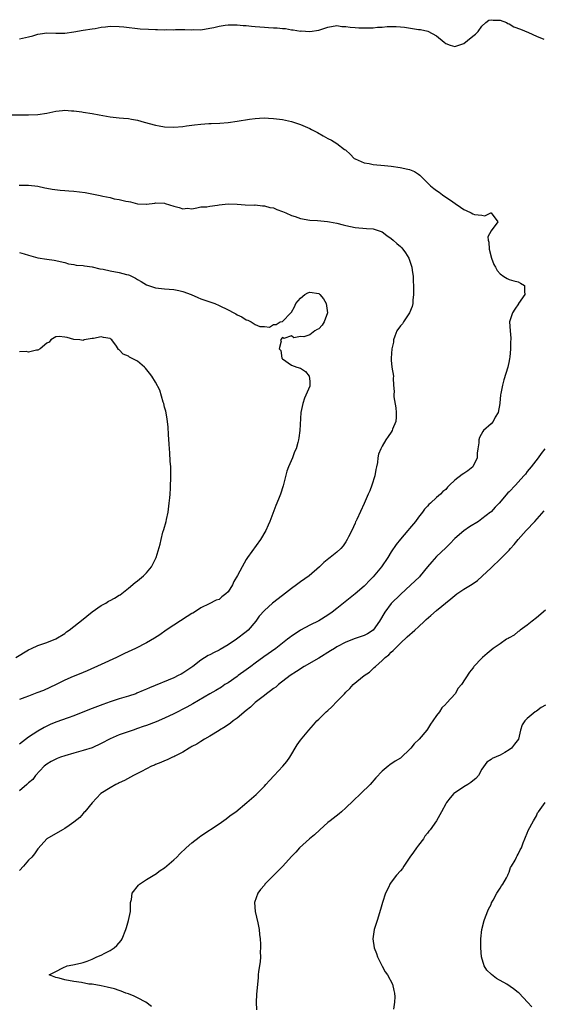
# Model space of a CAD drawing. Units: inches. Extents: x 2613000 to 2616000, y 1506000 to 1509000.
# Drawn here: x 2613925 to 2614040, y 1506325 to 1506542 of the extents above; entities that cross this region are included whole.
import ezdxf

# ---------------------------------------------------------------- set-up
doc = ezdxf.new("R2010")
doc.units = ezdxf.units.IN
doc.header["$MEASUREMENT"] = 0
doc.layers.add('LD26131506_2ft', color=29, linetype='Continuous')

msp = doc.modelspace()

# ---------------------------------------------------------------- linework, layer by layer
at = {"layer": 'LD26131506_2ft'}
for points, elevation in [([(2613925, 1506537.37), (2613926.33, 1506537.67), (2613927, 1506537.8), (2613927.95, 1506538.05), (2613929, 1506538.41), (2613929.54, 1506538.46), (2613931, 1506538.72), (2613933, 1506538.63), (2613935, 1506538.6), (2613937, 1506538.92), (2613939, 1506539.3), (2613941, 1506539.6), (2613941.68, 1506539.68), (2613943, 1506539.91), (2613943.99, 1506539.99), (2613945, 1506540.13), (2613947, 1506540.11), (2613948.01, 1506540.01), (2613951.59, 1506539.59), (2613953.48, 1506539.48), (2613955, 1506539.43), (2613955.43, 1506539.43), (2613957, 1506539.38), (2613957.4, 1506539.4), (2613959, 1506539.38), (2613959.41, 1506539.41), (2613961.44, 1506539.44), (2613963, 1506539.38), (2613963.4, 1506539.4), (2613965, 1506539.37), (2613967, 1506539.69), (2613967.89, 1506539.89), (2613969, 1506540.18), (2613970.36, 1506540.36), (2613971, 1506540.48), (2613972.46, 1506540.46), (2613973, 1506540.49), (2613974.33, 1506540.33), (2613975, 1506540.32), (2613976.16, 1506540.16), (2613977, 1506540.1), (2613978, 1506540), (2613979, 1506539.92), (2613979.89, 1506539.89), (2613981, 1506539.81), (2613981.82, 1506539.82), (2613983, 1506539.67), (2613983.67, 1506539.67), (2613985, 1506539.39), (2613985.38, 1506539.38), (2613987, 1506539.09), (2613987.1, 1506539.1), (2613989, 1506539.02), (2613991, 1506539.28), (2613991.45, 1506539.45), (2613993, 1506539.92), (2613995, 1506540.29), (2613996.1, 1506540.1), (2613997, 1506540.07), (2613997.92, 1506539.92), (2613999, 1506539.88), (2613999.81, 1506539.81), (2614001, 1506539.82), (2614001.81, 1506539.81), (2614003, 1506539.83), (2614003.92, 1506539.92), (2614005, 1506539.92), (2614006.09, 1506540.09), (2614007, 1506540.06), (2614008.1, 1506540.1), (2614009, 1506540.01), (2614009.91, 1506539.91), (2614011.66, 1506539.66), (2614013, 1506539.45), (2614013.41, 1506539.41), (2614015.06, 1506539.06), (2614017, 1506538.01), (2614018.64, 1506536.64), (2614019, 1506536.37), (2614019.98, 1506535.98), (2614021, 1506535.67), (2614023, 1506536.33), (2614023.79, 1506537), (2614025, 1506537.97), (2614025.59, 1506538.41), (2614026.13, 1506539), (2614027, 1506540.13), (2614027.85, 1506541), (2614028.55, 1506541.45), (2614029, 1506541.59), (2614029.49, 1506541.49), (2614031, 1506541.47), (2614032.38, 1506541), (2614032.73, 1506540.73), (2614033, 1506540.66), (2614034.04, 1506540.04), (2614035.49, 1506539.49), (2614037.26, 1506538.74), (2614039, 1506537.96), (2614040.68, 1506537.32)], 7808), ([(2613922.61, 1506520.61), (2613927, 1506520.62), (2613929, 1506520.66), (2613931, 1506520.96), (2613933, 1506521.4), (2613934.46, 1506521.54), (2613935, 1506521.63), (2613936.48, 1506521.52), (2613937, 1506521.53), (2613938.74, 1506521.26), (2613939, 1506521.23), (2613941, 1506520.88), (2613942.58, 1506520.58), (2613945, 1506520.17), (2613947, 1506519.95), (2613947.9, 1506519.9), (2613949, 1506519.78), (2613949.68, 1506519.68), (2613951, 1506519.44), (2613952.51, 1506519), (2613955, 1506518.31), (2613955.8, 1506518.2), (2613957, 1506517.98), (2613959, 1506517.91), (2613961, 1506518.08), (2613961.83, 1506518.17), (2613963, 1506518.35), (2613963.6, 1506518.4), (2613965, 1506518.59), (2613966.73, 1506518.73), (2613967.28, 1506518.72), (2613969.2, 1506518.8), (2613971, 1506518.92), (2613973, 1506519.21), (2613975.69, 1506519.69), (2613977, 1506519.84), (2613977.91, 1506519.91), (2613979, 1506519.93), (2613979.9, 1506519.9), (2613981, 1506519.84), (2613983, 1506519.58), (2613985, 1506519.12), (2613987, 1506518.45), (2613989, 1506517.57), (2613989.37, 1506517.37), (2613990.69, 1506516.69), (2613991.98, 1506515.98), (2613993, 1506515.4), (2613993.83, 1506515), (2613995, 1506514.28), (2613996.71, 1506513), (2613996.89, 1506512.89), (2613997, 1506512.79), (2613997.91, 1506511.91), (2613998.81, 1506511), (2613999, 1506510.91), (2614001, 1506510.07), (2614002.13, 1506509.87), (2614003, 1506509.67), (2614005.47, 1506509.47), (2614007, 1506509.27), (2614008.97, 1506508.97), (2614010.67, 1506508.67), (2614011, 1506508.55), (2614012.1, 1506508.1), (2614013, 1506507.53), (2614013.3, 1506507.3), (2614013.58, 1506507), (2614015, 1506505.6), (2614015.64, 1506505), (2614016.41, 1506504.41), (2614017, 1506503.91), (2614017.58, 1506503.58), (2614018.32, 1506503), (2614020.54, 1506501.46), (2614021.1, 1506501.1), (2614022.29, 1506500.29), (2614023, 1506499.75), (2614023.53, 1506499.53), (2614024.64, 1506499), (2614025, 1506498.76), (2614025.38, 1506498.62), (2614027, 1506498.5), (2614027.63, 1506498.37), (2614028.97, 1506499), (2614029.02, 1506499), (2614030.53, 1506497), (2614029, 1506495.04), (2614028.28, 1506493.72), (2614028.35, 1506493), (2614028.51, 1506492.51), (2614028.57, 1506491), (2614029.1, 1506489), (2614029.65, 1506487.65), (2614029.96, 1506487), (2614030.33, 1506486.33), (2614031, 1506485.56), (2614031.8, 1506485), (2614032.53, 1506484.53), (2614033, 1506484.34), (2614034.02, 1506484.02), (2614035, 1506483.78), (2614035.52, 1506483.52), (2614036.38, 1506483), (2614036.35, 1506481.65), (2614036.47, 1506481), (2614035.09, 1506479), (2614035.06, 1506478.94), (2614034.25, 1506477.75), (2614033.7, 1506477), (2614033.05, 1506475), (2614033.23, 1506473), (2614033.39, 1506471.39), (2614033.35, 1506471), (2614033.26, 1506470.74), (2614033.28, 1506469), (2614033.18, 1506467.18), (2614033.09, 1506466.91), (2614033, 1506466.35), (2614032.72, 1506465), (2614031.81, 1506462.19), (2614031.52, 1506461), (2614031.19, 1506459.19), (2614031.12, 1506458.88), (2614030.92, 1506457.08), (2614030.93, 1506457), (2614030.59, 1506455), (2614029.94, 1506453.94), (2614029.47, 1506453), (2614029, 1506452.51), (2614027.35, 1506451), (2614027.19, 1506450.81), (2614026.49, 1506449.51), (2614026.31, 1506449), (2614026.3, 1506448.31), (2614026.12, 1506447), (2614025.95, 1506446.05), (2614025.96, 1506445), (2614025, 1506443), (2614023.86, 1506442.14), (2614023, 1506441.54), (2614022.64, 1506441.36), (2614021, 1506440.1), (2614019.84, 1506439), (2614019.43, 1506438.57), (2614019, 1506438.04), (2614018.4, 1506437.6), (2614017.88, 1506437), (2614017, 1506436.25), (2614015.64, 1506435), (2614015.29, 1506434.71), (2614015, 1506434.37), (2614014.34, 1506433.66), (2614013.88, 1506433), (2614013, 1506431.89), (2614012.33, 1506431), (2614011, 1506429.42), (2614010.66, 1506429), (2614009, 1506427.09), (2614008.08, 1506425.92), (2614007, 1506424.29), (2614006.22, 1506423), (2614004.82, 1506421), (2614003, 1506418.78), (2614002.14, 1506417.86), (2614001.31, 1506417), (2614001, 1506416.69), (2613999, 1506415), (2613996.47, 1506413), (2613995, 1506411.8), (2613993.96, 1506411), (2613993, 1506410.29), (2613991, 1506409.06), (2613989, 1506408.08), (2613987, 1506407.02), (2613985.76, 1506406.24), (2613985, 1506405.71), (2613984.6, 1506405.4), (2613984.14, 1506405), (2613981.53, 1506403), (2613978.87, 1506401.13), (2613977, 1506399.73), (2613975.99, 1506399), (2613975, 1506398.25), (2613973.23, 1506397), (2613973, 1506396.82), (2613971, 1506395.43), (2613970.3, 1506395), (2613969.52, 1506394.48), (2613968.28, 1506393.72), (2613967, 1506393), (2613963.25, 1506390.75), (2613961.93, 1506390.07), (2613959, 1506388.59), (2613957, 1506387.63), (2613955.16, 1506386.84), (2613953, 1506386.02), (2613952.24, 1506385.76), (2613951, 1506385.3), (2613950.09, 1506385), (2613947, 1506383.94), (2613945, 1506383.08), (2613943, 1506382.03), (2613941, 1506381.11), (2613939, 1506380.48), (2613937, 1506379.92), (2613935, 1506379.33), (2613934.02, 1506379), (2613933.27, 1506378.73), (2613933, 1506378.61), (2613931.96, 1506378.04), (2613931, 1506377.48), (2613930.4, 1506377), (2613928.54, 1506375), (2613927.94, 1506374.06), (2613927, 1506373.38), (2613926.59, 1506373), (2613925, 1506371.61)], 7810), ([(2613924.92, 1506505.08), (2613927, 1506505.12), (2613929, 1506504.9), (2613930.55, 1506504.55), (2613931, 1506504.48), (2613932.21, 1506504.21), (2613933.98, 1506503.98), (2613935, 1506503.93), (2613935.85, 1506503.85), (2613937, 1506503.79), (2613939.47, 1506503.47), (2613942.81, 1506502.81), (2613943.35, 1506502.65), (2613945, 1506502.36), (2613945.87, 1506502.13), (2613947, 1506501.97), (2613948.43, 1506501.57), (2613949, 1506501.49), (2613949.45, 1506501.45), (2613951, 1506501.02), (2613952.93, 1506500.93), (2613953, 1506500.91), (2613954.85, 1506501.15), (2613955, 1506501.19), (2613957, 1506501.12), (2613957.1, 1506501.1), (2613959, 1506500.45), (2613960.2, 1506500.2), (2613961, 1506499.89), (2613962.01, 1506500.01), (2613963, 1506499.92), (2613964.11, 1506500.11), (2613965, 1506500.31), (2613966.31, 1506500.31), (2613967, 1506500.51), (2613968.67, 1506500.67), (2613969, 1506500.77), (2613971, 1506500.97), (2613973, 1506500.91), (2613974.79, 1506500.79), (2613976.73, 1506500.73), (2613977, 1506500.74), (2613978.58, 1506500.58), (2613979, 1506500.58), (2613980.21, 1506500.21), (2613981, 1506500.08), (2613981.74, 1506499.74), (2613983, 1506499.32), (2613983.77, 1506499), (2613985, 1506498.43), (2613985.83, 1506498.17), (2613987, 1506497.78), (2613989, 1506497.43), (2613990.71, 1506497.29), (2613992.93, 1506497.07), (2613993.36, 1506497), (2613995, 1506496.72), (2613996.4, 1506496.4), (2613997, 1506496.24), (2613998.03, 1506496.03), (2613999, 1506495.77), (2614001.54, 1506495.54), (2614003, 1506495.48), (2614004.51, 1506495), (2614005, 1506494.83), (2614006.04, 1506494.04), (2614007, 1506493.38), (2614007.42, 1506493), (2614008.23, 1506492.23), (2614009, 1506491.57), (2614009.29, 1506491.29), (2614010.16, 1506490.16), (2614010.85, 1506489), (2614011, 1506488.59), (2614011.51, 1506487), (2614011.63, 1506486.37), (2614011.81, 1506485), (2614011.85, 1506483.85), (2614011.91, 1506483), (2614011.91, 1506481), (2614011.77, 1506479.77), (2614011.74, 1506479), (2614011.64, 1506478.36), (2614011, 1506476.96), (2614009.68, 1506475), (2614009.46, 1506474.54), (2614009, 1506474.07), (2614008.24, 1506473), (2614007.8, 1506471.79), (2614007.52, 1506471), (2614007.49, 1506470.51), (2614007.14, 1506469), (2614006.97, 1506467), (2614007, 1506466.51), (2614007.15, 1506465), (2614007.47, 1506463), (2614007.44, 1506462.56), (2614007.49, 1506461), (2614007.6, 1506459.6), (2614007.53, 1506459), (2614007.54, 1506458.46), (2614008.02, 1506456.02), (2614008.1, 1506455), (2614008.06, 1506453.94), (2614007.99, 1506453), (2614007.3, 1506451.3), (2614007.19, 1506451), (2614007, 1506450.68), (2614006.33, 1506449.67), (2614005.83, 1506449), (2614005, 1506447.61), (2614004.67, 1506447), (2614004.21, 1506445.79), (2614004.06, 1506445), (2614003.94, 1506443.94), (2614003.74, 1506443), (2614003.59, 1506442.41), (2614003.36, 1506441), (2614002.72, 1506439), (2614002.25, 1506437.75), (2614001.87, 1506437), (2614001, 1506434.95), (2613999.42, 1506431.42), (2613999.2, 1506431), (2613999.12, 1506430.88), (2613999, 1506430.58), (2613998.27, 1506429), (2613997.57, 1506427.57), (2613997.28, 1506427), (2613997, 1506426.51), (2613996.37, 1506425.63), (2613995.86, 1506425), (2613995, 1506424.2), (2613993.49, 1506423), (2613993.19, 1506422.81), (2613992.09, 1506421.91), (2613991.13, 1506421), (2613988.88, 1506419), (2613987, 1506417.66), (2613986.12, 1506417), (2613985, 1506416.21), (2613983, 1506414.69), (2613980.8, 1506413), (2613979, 1506411.37), (2613977.87, 1506410.13), (2613977.13, 1506409), (2613975.46, 1506407), (2613975, 1506406.61), (2613972.84, 1506405), (2613971, 1506403.81), (2613969.26, 1506402.74), (2613969, 1506402.6), (2613967.92, 1506402.08), (2613967, 1506401.58), (2613966.59, 1506401.41), (2613965, 1506400.39), (2613963.19, 1506399), (2613961.9, 1506398.1), (2613961, 1506397.52), (2613960.66, 1506397.34), (2613960.02, 1506397), (2613959, 1506396.5), (2613953.68, 1506394.32), (2613953, 1506393.99), (2613952.29, 1506393.71), (2613950.89, 1506393.11), (2613950.62, 1506393), (2613949, 1506392.46), (2613947, 1506391.84), (2613945, 1506391.2), (2613943.37, 1506390.63), (2613940.45, 1506389.55), (2613937, 1506388.16), (2613935.7, 1506387.7), (2613933, 1506386.71), (2613931.79, 1506386.21), (2613930.43, 1506385.57), (2613929, 1506384.76), (2613927, 1506383.41), (2613925, 1506381.89)], 7812), ([(2613925, 1506490.28), (2613926.04, 1506489.96), (2613927, 1506489.71), (2613929, 1506489.12), (2613931, 1506488.78), (2613932.61, 1506488.61), (2613935, 1506488.07), (2613935.79, 1506487.79), (2613937, 1506487.63), (2613937.49, 1506487.49), (2613939, 1506487.37), (2613939.31, 1506487.31), (2613941, 1506487.08), (2613942.7, 1506486.7), (2613943.44, 1506486.56), (2613945, 1506486.21), (2613947, 1506485.87), (2613948.58, 1506485.42), (2613949, 1506485.32), (2613949.24, 1506485.24), (2613950.58, 1506484.58), (2613951, 1506484.31), (2613951.86, 1506483.86), (2613953, 1506483.13), (2613955, 1506482.46), (2613955.63, 1506482.37), (2613957, 1506482.24), (2613959, 1506482.1), (2613960.13, 1506481.87), (2613961, 1506481.65), (2613962.85, 1506481), (2613964.35, 1506480.35), (2613965, 1506480.09), (2613967, 1506479.39), (2613968.07, 1506479), (2613969, 1506478.6), (2613971, 1506477.61), (2613972.29, 1506477), (2613972.73, 1506476.73), (2613973, 1506476.53), (2613974.05, 1506476.05), (2613975, 1506475.4), (2613975.34, 1506475.34), (2613976.1, 1506475), (2613977, 1506474.42), (2613978.03, 1506473.97), (2613979, 1506473.94), (2613980.16, 1506473.84), (2613981, 1506474.42), (2613981.64, 1506474.36), (2613982.49, 1506475), (2613983, 1506475.07), (2613984.83, 1506477), (2613984.94, 1506477.06), (2613985, 1506477.12), (2613985.68, 1506478.32), (2613985.91, 1506479), (2613987, 1506480.2), (2613987.96, 1506481), (2613988.62, 1506481.38), (2613989, 1506481.49), (2613991, 1506481.2), (2613991.24, 1506481), (2613992.08, 1506480.08), (2613992.63, 1506479), (2613992.9, 1506477), (2613992.16, 1506475), (2613991.74, 1506474.26), (2613991, 1506473.44), (2613990.67, 1506473.33), (2613990.15, 1506473), (2613989, 1506472.11), (2613987.7, 1506471.7), (2613987, 1506471.74), (2613985.49, 1506471.49), (2613985, 1506471.91), (2613983.29, 1506471.29), (2613983, 1506471.5), (2613982.59, 1506471), (2613982.74, 1506470.74), (2613982.25, 1506469), (2613982.63, 1506468.63), (2613982.89, 1506467), (2613983, 1506466.86), (2613985, 1506465.46), (2613986.18, 1506465), (2613987, 1506464.79), (2613988.04, 1506464.04), (2613988.86, 1506463), (2613989, 1506461.88), (2613989.06, 1506461), (2613989, 1506460.83), (2613987.88, 1506458.12), (2613987.46, 1506457), (2613987.04, 1506455), (2613986.84, 1506451), (2613986.6, 1506449.4), (2613986.55, 1506449), (2613986.4, 1506448.4), (2613985.99, 1506447), (2613985.68, 1506446.32), (2613985.18, 1506445), (2613984.33, 1506443), (2613983.97, 1506442.03), (2613983.14, 1506438.86), (2613982.55, 1506437), (2613982.28, 1506436.28), (2613981.76, 1506435), (2613981.51, 1506434.49), (2613980.18, 1506431), (2613979.81, 1506430.19), (2613979.3, 1506429), (2613978.14, 1506427), (2613975.28, 1506423), (2613975, 1506422.57), (2613974.08, 1506421), (2613973.09, 1506419.09), (2613972.27, 1506417.73), (2613972, 1506417), (2613971, 1506415.5), (2613970.51, 1506415), (2613969.65, 1506414.35), (2613969, 1506413.79), (2613968.4, 1506413.6), (2613966.82, 1506412.82), (2613965, 1506411.95), (2613963.57, 1506411), (2613963.22, 1506410.78), (2613963, 1506410.67), (2613961.99, 1506410.01), (2613959, 1506408.13), (2613957.32, 1506407), (2613955.98, 1506406.02), (2613954.75, 1506405.25), (2613953, 1506404.23), (2613950.56, 1506403), (2613948.14, 1506401.86), (2613946.42, 1506401), (2613943, 1506399.41), (2613939.93, 1506398.07), (2613939, 1506397.71), (2613938.53, 1506397.47), (2613936.81, 1506396.81), (2613935, 1506395.99), (2613933.05, 1506395.05), (2613931.66, 1506394.34), (2613930.27, 1506393.73), (2613928.83, 1506393.17), (2613927, 1506392.5), (2613926.17, 1506392.17), (2613925, 1506391.74)], 7814), ([(2613924.15, 1506401), (2613927, 1506402.67), (2613927.64, 1506403), (2613929, 1506403.62), (2613929.95, 1506403.95), (2613931, 1506404.29), (2613933, 1506405.08), (2613935, 1506406.3), (2613935.39, 1506406.61), (2613935.93, 1506407), (2613937, 1506407.84), (2613939, 1506409.46), (2613939.87, 1506410.13), (2613941, 1506411.04), (2613943, 1506412.45), (2613944.01, 1506413), (2613944.63, 1506413.37), (2613945, 1506413.56), (2613945.93, 1506414.07), (2613947, 1506414.7), (2613947.18, 1506414.82), (2613949, 1506416.3), (2613950.47, 1506417.53), (2613951, 1506417.89), (2613952.36, 1506419), (2613953, 1506419.67), (2613954.13, 1506421), (2613955.16, 1506423), (2613956.01, 1506425.99), (2613956.21, 1506427), (2613956.64, 1506428.64), (2613956.83, 1506429.17), (2613957.34, 1506431), (2613957.4, 1506431.4), (2613957.76, 1506433), (2613958.03, 1506435), (2613958.17, 1506436.17), (2613958.2, 1506437), (2613958.32, 1506438.32), (2613958.31, 1506439), (2613958.39, 1506440.39), (2613958.39, 1506441), (2613958.35, 1506443), (2613958.25, 1506444.25), (2613958.14, 1506446.14), (2613958.07, 1506447), (2613958.03, 1506448.03), (2613957.86, 1506450.14), (2613957.8, 1506451.8), (2613957.59, 1506453.59), (2613957.26, 1506455.26), (2613957, 1506456.14), (2613956.8, 1506457), (2613956.69, 1506457.31), (2613955.92, 1506459.92), (2613955, 1506461.7), (2613954.18, 1506463), (2613953.7, 1506463.7), (2613952.78, 1506464.78), (2613952.55, 1506465), (2613951, 1506466.3), (2613949.22, 1506467.22), (2613949, 1506467.41), (2613947.82, 1506467.82), (2613947, 1506468.79), (2613946.86, 1506468.86), (2613946.39, 1506469.61), (2613945.38, 1506471), (2613945.14, 1506471.14), (2613945, 1506471.28), (2613943.52, 1506471.52), (2613943, 1506471.67), (2613941.31, 1506471.31), (2613941, 1506471.28), (2613939.24, 1506471), (2613939.06, 1506470.94), (2613939, 1506470.88), (2613938.32, 1506471), (2613937, 1506471.08), (2613935.54, 1506471.54), (2613935, 1506471.62), (2613933.72, 1506471.72), (2613933, 1506471.68), (2613931.91, 1506471), (2613931.5, 1506470.5), (2613931, 1506470.26), (2613929.54, 1506469), (2613929, 1506468.73), (2613928.75, 1506468.75), (2613927, 1506468.32), (2613926.43, 1506468.43), (2613925, 1506468.36)], 7816), ([(2614040.89, 1506447), (2614040.07, 1506445.93), (2614039.4, 1506445), (2614037.83, 1506443), (2614037, 1506441.98), (2614036.58, 1506441.42), (2614036.24, 1506441), (2614035, 1506439.61), (2614034.38, 1506439), (2614033, 1506437.5), (2614032.74, 1506437.26), (2614030.79, 1506435), (2614029.9, 1506434.1), (2614029, 1506433.12), (2614028.88, 1506433), (2614027, 1506431.53), (2614026.21, 1506431), (2614024.23, 1506429.77), (2614023, 1506428.9), (2614021, 1506427.19), (2614019.93, 1506426.07), (2614019, 1506425.2), (2614017, 1506423.22), (2614015.94, 1506422.06), (2614015.02, 1506421), (2614013.39, 1506419), (2614013.21, 1506418.79), (2614012.21, 1506417.79), (2614011.34, 1506417), (2614009, 1506414.91), (2614007, 1506412.91), (2614005.58, 1506411), (2614005.35, 1506410.65), (2614004.62, 1506409.38), (2614004.43, 1506409), (2614003, 1506407), (2614001.76, 1506406.24), (2614001, 1506405.86), (2614000.35, 1506405.65), (2613999, 1506405.17), (2613997, 1506404.36), (2613995, 1506403.31), (2613994.47, 1506403), (2613993.57, 1506402.43), (2613991, 1506400.86), (2613987.81, 1506399), (2613986.09, 1506397.91), (2613984.71, 1506397), (2613982.12, 1506395), (2613981.52, 1506394.48), (2613981, 1506394.12), (2613980.38, 1506393.62), (2613979.49, 1506393), (2613979, 1506392.63), (2613977, 1506391.05), (2613975.97, 1506390.03), (2613975, 1506389.29), (2613973, 1506387.62), (2613972.1, 1506387), (2613971.52, 1506386.48), (2613970.32, 1506385.68), (2613969.12, 1506385), (2613969, 1506384.9), (2613967, 1506383.63), (2613965.79, 1506383), (2613965, 1506382.5), (2613964.11, 1506381.89), (2613963, 1506381.34), (2613962.8, 1506381.2), (2613962.43, 1506381), (2613961, 1506380.11), (2613959.24, 1506379.24), (2613959, 1506379.11), (2613958.73, 1506379), (2613957.55, 1506378.45), (2613957, 1506378.24), (2613956.14, 1506377.86), (2613955, 1506377.4), (2613954.74, 1506377.26), (2613954.11, 1506377), (2613953, 1506376.43), (2613951.89, 1506375.89), (2613951, 1506375.42), (2613950.12, 1506375), (2613948.14, 1506373.86), (2613947, 1506373.35), (2613946.77, 1506373.23), (2613946.22, 1506373), (2613945, 1506372.29), (2613942.94, 1506371), (2613941, 1506368.96), (2613939.41, 1506367), (2613939.21, 1506366.79), (2613939, 1506366.6), (2613938.29, 1506365.71), (2613937, 1506364.66), (2613935.94, 1506363.94), (2613935, 1506363.27), (2613934.44, 1506363), (2613931, 1506360.99), (2613929.1, 1506358.9), (2613929, 1506358.81), (2613928.29, 1506357.71), (2613927.68, 1506357), (2613927, 1506356.33), (2613925.89, 1506355), (2613925, 1506354.03)], 7808), ([(2613954.08, 1506324.08), (2613952.86, 1506325), (2613951, 1506325.99), (2613950.31, 1506326.31), (2613949, 1506326.81), (2613948.44, 1506327), (2613947.42, 1506327.42), (2613947, 1506327.57), (2613945.92, 1506327.92), (2613944.32, 1506328.32), (2613943, 1506328.59), (2613941, 1506328.94), (2613940.31, 1506329), (2613938.65, 1506329.35), (2613937, 1506329.57), (2613935, 1506329.92), (2613933.71, 1506330.29), (2613933, 1506330.43), (2613931.54, 1506331), (2613933, 1506331.74), (2613934.57, 1506332.57), (2613935.52, 1506333), (2613936.79, 1506333.21), (2613938.43, 1506333.57), (2613939, 1506333.74), (2613939.94, 1506334.06), (2613941, 1506334.51), (2613942.05, 1506335), (2613943, 1506335.39), (2613943.81, 1506335.81), (2613945, 1506336.37), (2613945.88, 1506337), (2613946.48, 1506337.52), (2613947.38, 1506338.62), (2613947.61, 1506339), (2613948.45, 1506341), (2613948.56, 1506341.44), (2613949.05, 1506343), (2613949.44, 1506345), (2613949.51, 1506347), (2613949.66, 1506347.66), (2613949.87, 1506349), (2613951.22, 1506350.78), (2613951.47, 1506351), (2613953, 1506352.06), (2613954.84, 1506353.16), (2613955, 1506353.24), (2613956, 1506354), (2613957, 1506354.62), (2613959, 1506356.35), (2613959.66, 1506357), (2613960.32, 1506357.68), (2613961.74, 1506359), (2613963, 1506360.13), (2613964.6, 1506361.4), (2613965, 1506361.69), (2613969, 1506364.34), (2613970.55, 1506365.45), (2613971, 1506365.76), (2613971.69, 1506366.31), (2613972.69, 1506367), (2613975.17, 1506369), (2613977.21, 1506370.79), (2613979, 1506372.61), (2613979.35, 1506373), (2613980.16, 1506373.84), (2613981.14, 1506375), (2613983.06, 1506377), (2613983.95, 1506378.05), (2613984.63, 1506379), (2613986.26, 1506381.74), (2613987, 1506382.8), (2613988.78, 1506385), (2613989.85, 1506386.15), (2613990.55, 1506387), (2613991, 1506387.41), (2613992.62, 1506389), (2613993, 1506389.33), (2613993.86, 1506390.14), (2613995, 1506391.26), (2613996.67, 1506393), (2613997, 1506393.33), (2613997.86, 1506394.14), (2613998.62, 1506395), (2614001, 1506397), (2614002.21, 1506397.79), (2614003.25, 1506398.75), (2614003.48, 1506399), (2614005, 1506400.31), (2614005.65, 1506401), (2614006.43, 1506401.57), (2614007, 1506402.18), (2614007.44, 1506402.56), (2614007.83, 1506403), (2614009, 1506404.13), (2614010.49, 1506405.51), (2614012.2, 1506407), (2614013, 1506407.73), (2614014.33, 1506409), (2614014.66, 1506409.34), (2614015.72, 1506410.28), (2614017, 1506411.38), (2614020.11, 1506413.89), (2614021, 1506414.66), (2614021.47, 1506415), (2614023, 1506416.02), (2614024.84, 1506417.16), (2614026.02, 1506417.98), (2614027.08, 1506418.92), (2614029, 1506420.72), (2614031.18, 1506422.82), (2614033, 1506424.65), (2614033.31, 1506425), (2614034.13, 1506425.87), (2614035.01, 1506427), (2614036.76, 1506429), (2614038.65, 1506431), (2614040.7, 1506433.3)], 7806), ([(2614041, 1506411.44), (2614039, 1506409.73), (2614038.06, 1506409), (2614037, 1506408.13), (2614035.42, 1506407), (2614035.21, 1506406.79), (2614035, 1506406.69), (2614034.09, 1506405.91), (2614033, 1506405.35), (2614032.79, 1506405.21), (2614032.41, 1506405), (2614031, 1506404.01), (2614029.47, 1506403), (2614028.13, 1506401.87), (2614027.15, 1506401), (2614027, 1506400.82), (2614025.24, 1506399), (2614025.13, 1506398.87), (2614025, 1506398.67), (2614024.24, 1506397.76), (2614022.52, 1506395), (2614021.76, 1506394.24), (2614021.06, 1506393), (2614019.26, 1506391), (2614019.12, 1506390.88), (2614019, 1506390.73), (2614018.14, 1506389.86), (2614017.61, 1506389), (2614017, 1506388.19), (2614016.14, 1506387), (2614015.68, 1506386.32), (2614015, 1506385.2), (2614014.86, 1506385), (2614013.16, 1506383), (2614012.05, 1506381.95), (2614011.28, 1506381), (2614011, 1506380.7), (2614009.26, 1506379), (2614009, 1506378.8), (2614007.87, 1506378.13), (2614006.68, 1506377.32), (2614006.3, 1506377), (2614005, 1506375.95), (2614003.56, 1506374.44), (2614002.32, 1506373), (2614000.31, 1506371), (2613998.6, 1506369.4), (2613997, 1506367.83), (2613996, 1506367), (2613995.47, 1506366.53), (2613993.48, 1506365), (2613993, 1506364.6), (2613991.2, 1506363), (2613990.09, 1506361.91), (2613988.98, 1506361), (2613986.76, 1506359), (2613985.92, 1506358.08), (2613985, 1506357.15), (2613983.06, 1506355), (2613979.14, 1506351), (2613979, 1506350.81), (2613978.18, 1506349.82), (2613977.56, 1506349), (2613976.84, 1506347), (2613976.96, 1506345), (2613977.54, 1506342.46), (2613977.82, 1506341), (2613977.91, 1506339.91), (2613978.06, 1506339), (2613978.17, 1506337.83), (2613978.16, 1506337), (2613978.1, 1506336.1), (2613978.14, 1506335), (2613978.08, 1506333.92), (2613977.74, 1506331.74), (2613977.67, 1506331), (2613977.63, 1506330.37), (2613977.46, 1506329), (2613977.3, 1506326.7), (2613977.22, 1506325), (2613977.3, 1506323.3)], 7804), ([(2614041, 1506390.48), (2614040.06, 1506389.94), (2614039, 1506389.15), (2614038.74, 1506389), (2614037, 1506387.53), (2614036.43, 1506387), (2614035.87, 1506386.13), (2614035.51, 1506385), (2614035.04, 1506383), (2614034.14, 1506381.86), (2614033.5, 1506381), (2614033, 1506380.63), (2614032.05, 1506380.05), (2614031, 1506379.48), (2614029.27, 1506378.73), (2614029, 1506378.48), (2614028.1, 1506377.9), (2614027, 1506376.35), (2614026.21, 1506375), (2614025.65, 1506374.35), (2614025, 1506373.8), (2614024.54, 1506373.46), (2614023.88, 1506373), (2614023, 1506372.45), (2614021.39, 1506371.39), (2614021, 1506371.15), (2614020.82, 1506371), (2614019.95, 1506370.05), (2614019.18, 1506369), (2614019, 1506368.71), (2614018.06, 1506367), (2614017, 1506365), (2614015.54, 1506363), (2614015.29, 1506362.71), (2614015, 1506362.28), (2614014.41, 1506361.59), (2614014.08, 1506361), (2614013, 1506359.6), (2614012.59, 1506359), (2614011.9, 1506358.1), (2614011.11, 1506357), (2614009.77, 1506355), (2614009.49, 1506354.51), (2614009, 1506353.93), (2614008.18, 1506353), (2614007, 1506351.43), (2614006.7, 1506351), (2614006.42, 1506350.42), (2614005.7, 1506349), (2614005.04, 1506347), (2614004.6, 1506345.4), (2614003.88, 1506343), (2614003.22, 1506341), (2614002.91, 1506339), (2614003.2, 1506337), (2614003.72, 1506335.72), (2614003.93, 1506335), (2614004.96, 1506332.96), (2614005.68, 1506331.68), (2614006.15, 1506331), (2614007.28, 1506329), (2614007.58, 1506327.58), (2614007.74, 1506327), (2614007.78, 1506326.22), (2614007.69, 1506325), (2614007.48, 1506323.48)], 7802), ([(2614038, 1506324), (2614037.02, 1506325.02), (2614035.17, 1506327), (2614035, 1506327.16), (2614033.98, 1506327.98), (2614032.48, 1506329), (2614030.24, 1506330.24), (2614029.09, 1506331.09), (2614029, 1506331.19), (2614028.05, 1506332.05), (2614027.51, 1506333), (2614026.93, 1506335), (2614026.75, 1506337), (2614026.76, 1506337.24), (2614026.72, 1506339), (2614026.98, 1506341), (2614027.48, 1506343), (2614027.81, 1506343.81), (2614028.46, 1506345.54), (2614029, 1506346.56), (2614029.13, 1506346.87), (2614029.5, 1506347.5), (2614030.27, 1506349), (2614031, 1506350.11), (2614031.33, 1506350.67), (2614031.59, 1506351), (2614032.43, 1506352.43), (2614032.71, 1506353), (2614032.76, 1506353.24), (2614033, 1506353.68), (2614033.28, 1506354.72), (2614033.48, 1506355), (2614034.32, 1506356.32), (2614034.63, 1506357), (2614034.76, 1506357.24), (2614035, 1506357.6), (2614035.41, 1506358.59), (2614035.69, 1506359), (2614036.12, 1506360.12), (2614036.42, 1506361), (2614036.59, 1506361.41), (2614037, 1506362.29), (2614037.18, 1506362.82), (2614038.34, 1506365), (2614039, 1506366.12), (2614039.28, 1506366.72), (2614039.46, 1506367), (2614040.96, 1506369)], 7800)]:
    msp.add_lwpolyline(points, dxfattribs=dict(at, elevation=elevation))

doc.saveas('drawing.dxf')
